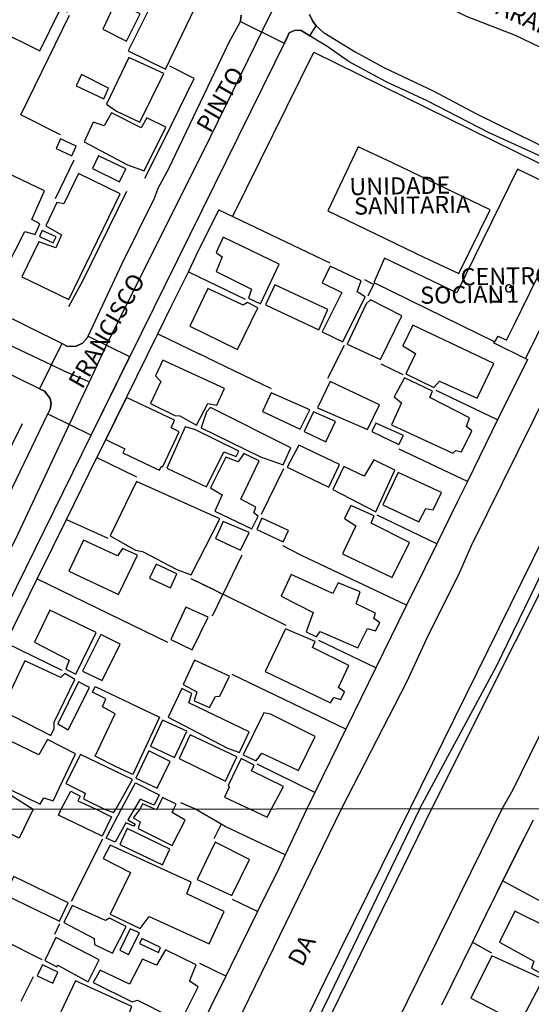
# Model space of a CAD drawing. Units: millimetres. Extents: x 180697 to 187939, y 1679821 to 1682603.
# Drawn here: x 187015 to 187090, y 1680357 to 1680500 of the extents above; entities that cross this region are included whole.
import ezdxf
from ezdxf.enums import TextEntityAlignment as Align

# ---------------------------------------------------------------- set-up
doc = ezdxf.new("R2010")
doc.units = ezdxf.units.MM
for name, color, linetype in [('IMAGEM', 7, 'Continuous'), ('V-CANAL', 181, 'Continuous'), ('V-CANTEIRO', 220, 'Continuous'), ('V-CRUZAMENTO', 1, 'Continuous'), ('V-EDIFICACAO', 11, 'Continuous'), ('V-EDIFICACAO_IDENTIFICADA', 6, 'Continuous'), ('V-EIXO_DE_LOGRADOURO', 3, 'Continuous'), ('V-LOTE', 1, 'Continuous'), ('V-NOME_DOS_LOGRADOUROS', 41, 'Continuous'), ('V-QUADRA', 40, 'Continuous'), ('V-TESTADA', 191, 'Continuous'), ('X-LIMITE_1000', 7, 'Continuous')]:
    doc.layers.add(name, color=color, linetype=linetype)
picture_1 = doc.add_image_def('image3.jpg', size_in_pixel=(4007, 4601))

msp = doc.modelspace()

# ---------------------------------------------------------------- linework, layer by layer
at = {"layer": 'V-CANAL'}
msp.add_lwpolyline([(187182.28, 1680448.93), (187175.26, 1680451.65), (187170.3, 1680453.26), (187165.21, 1680455.67), (187160.08, 1680459.05), (187145.53, 1680469.29), (187141.63, 1680471.53), (187136.81, 1680473.64), (187131.26, 1680475.58), (187125.02, 1680478.12), (187119.98, 1680479.74), (187116.26, 1680481.36), (187103.61, 1680488.85), (187098.14, 1680492.48), (187087.48, 1680497.57), (187080.33, 1680500.33), (187071.66, 1680504.64), (187065.03, 1680508.67), (187062.83, 1680510.69)], dxfattribs=at)
at = {"layer": 'V-CANTEIRO'}
msp.add_lwpolyline([(187031.5, 1680298.66), (187032.16, 1680298.44), (187032.81, 1680298.63), (187033.09, 1680298.93), (187036.1, 1680304.86), (187075.32, 1680385.02), (187111.71, 1680457.68), (187111.71, 1680458.25), (187111.45, 1680458.74), (187110.51, 1680459.18), (187109.75, 1680459.54), (187109.04, 1680459.47), (187107.83, 1680457.47), (187072.07, 1680385.01), (187059.76, 1680360.03), (187030.86, 1680300.43), (187030.78, 1680299.87), (187031.04, 1680299.04), (187031.34, 1680298.71)], close=True, dxfattribs=at)
at = {"layer": 'V-CRUZAMENTO'}
msp.add_lwpolyline([(187047.5, 1680500.54), (187047.44, 1680499.76), (187047.43, 1680499.62), (187053.8, 1680496.48), (187054.15, 1680497.18), (187054.53, 1680497.94), (187055.39, 1680498.34), (187056.28, 1680498.31), (187057.54, 1680497.54), (187058.43, 1680499), (187057.9, 1680499.69), (187057.48, 1680500.65)], dxfattribs=at)
msp.add_lwpolyline([(187031.21, 1680450.66), (187031.28, 1680450.81), (187025.27, 1680453.77), (187024.39, 1680452.79), (187023.45, 1680452.35), (187022.22, 1680452.32), (187021.38, 1680452.73), (187018.13, 1680446.15), (187018.85, 1680445.8), (187019.66, 1680444.73), (187019.82, 1680444), (187019.66, 1680443.16), (187019.34, 1680442.5), (187025.65, 1680439.39)], close=True, dxfattribs=at)
at = {"layer": 'V-EDIFICACAO'}
for points in [[(187016.75, 1680508.92), (187011.68, 1680498.52), (187018.17, 1680495.33), (187021.11, 1680501.28), (187022.25, 1680501), (187023.49, 1680503.73), (187022.48, 1680504.29), (187023.11, 1680505.83), (187021.88, 1680506.51), (187023.49, 1680509.97), (187019.23, 1680511.98), (187017.55, 1680508.74), (187016.75, 1680508.92)], [(187031.05, 1680495.33), (187031.05, 1680495.33), (187036.51, 1680492.66), (187040.72, 1680501.44), (187035.4, 1680504.12), (187031.05, 1680495.33)], [(187029.2, 1680502.42), (187027.35, 1680498.48), (187030.83, 1680496.76), (187032.79, 1680500.74), (187029.2, 1680502.42)], [(187031.15, 1680494.39), (187027.9, 1680487.57), (187029.33, 1680486.57), (187032.76, 1680484.98), (187036.23, 1680492.03), (187031.15, 1680494.39)], [(187024.23, 1680491.9), (187024.23, 1680491.9), (187023.47, 1680490.23), (187027.49, 1680488.33), (187028.17, 1680489.93), (187024.23, 1680491.9)], [(187027.53, 1680484.44), (187025.95, 1680484.94), (187024.62, 1680482.08), (187030.94, 1680478.73), (187033.36, 1680477.88), (187036.55, 1680484.24), (187033.79, 1680485.57), (187032.94, 1680484.15), (187028.62, 1680486.3), (187027.53, 1680484.44)], [(187021.17, 1680482.51), (187020.54, 1680481.1), (187022.82, 1680480.04), (187023.49, 1680481.46), (187021.17, 1680482.51)], [(187026.73, 1680480.07), (187025.86, 1680478.19), (187029.8, 1680476.25), (187030.72, 1680478.17), (187026.73, 1680480.07)], [(187012.13, 1680478.15), (187006.68, 1680466.91), (187007, 1680466.47), (187013.17, 1680463.5), (187016, 1680469.06), (187017.5, 1680468.6), (187018.17, 1680470.15), (187017, 1680470.77), (187018.87, 1680474.94), (187012.13, 1680478.15)], [(187023.83, 1680477.48), (187021.67, 1680473.07), (187020.66, 1680473.24), (187019.07, 1680469.86), (187021.32, 1680468.53), (187020.5, 1680466.67), (187018.05, 1680467.54), (187015.57, 1680462.45), (187022.38, 1680459.12), (187029.86, 1680474.5), (187023.83, 1680477.48)], [(187018.5, 1680469.2), (187018.12, 1680468.33), (187020.14, 1680467.37), (187020.56, 1680468.27), (187018.5, 1680469.2)], [(187044.88, 1680468.21), (187043.86, 1680466), (187044.74, 1680465.34), (187043.86, 1680463.22), (187049.01, 1680460.66), (187048.6, 1680459.34), (187050.32, 1680458.51), (187053.05, 1680464.29), (187044.88, 1680468.21)], [(187059.34, 1680454.41), (187062.34, 1680452.96), (187065.57, 1680459.52), (187064.43, 1680460.25), (187065.02, 1680461.87), (187060.48, 1680464.01), (187059.34, 1680461.57), (187062.16, 1680460.14), (187059.34, 1680454.41)], [(187052.4, 1680461.27), (187051.04, 1680458.36), (187058.81, 1680454.74), (187060.12, 1680457.66), (187052.4, 1680461.27)], [(187042.65, 1680460.73), (187040.03, 1680455.24), (187047, 1680451.88), (187049.96, 1680457.94), (187048.43, 1680458.72), (187047.82, 1680458.32), (187042.65, 1680460.73)], [(187066.35, 1680459.11), (187065.71, 1680458.5), (187062.94, 1680452.64), (187067.83, 1680450.38), (187070.95, 1680456.74), (187066.35, 1680459.11)], [(187072.53, 1680455.41), (187071.09, 1680452.41), (187072.9, 1680451.3), (187071.51, 1680448.31), (187075.59, 1680446.34), (187076.42, 1680447.25), (187081.9, 1680444.79), (187084.33, 1680449.83), (187072.53, 1680455.41)], [(187036.12, 1680450.31), (187035.03, 1680448.04), (187035.82, 1680447.18), (187034.3, 1680444.01), (187037.83, 1680442.26), (187038.56, 1680442.22), (187041.03, 1680440.83), (187042.64, 1680444.02), (187043.96, 1680443.77), (187045.09, 1680446.19), (187036.12, 1680450.31)], [(187060.49, 1680447.19), (187058.64, 1680443.38), (187065.94, 1680440.22), (187067.67, 1680443.81), (187060.49, 1680447.19)], [(187071.33, 1680447.73), (187069.79, 1680444.98), (187070.89, 1680444.11), (187069.4, 1680440.9), (187078.35, 1680436.75), (187078.78, 1680437.18), (187079.62, 1680436.98), (187081.15, 1680440), (187080.33, 1680440.67), (187080.8, 1680441.92), (187075.01, 1680444.85), (187075.38, 1680445.78), (187071.33, 1680447.73)], [(187051.88, 1680445.56), (187050.64, 1680442.84), (187056.1, 1680440.25), (187057.51, 1680443.08), (187051.88, 1680445.56)], [(187027.79, 1680438.77), (187030.55, 1680437.42), (187030.29, 1680436.81), (187034.46, 1680434.83), (187035.6, 1680434.3), (187035.87, 1680434.83), (187036.09, 1680434.83), (187038.47, 1680439.88), (187037.33, 1680440.45), (187037.82, 1680441.59), (187030.79, 1680444.85)], [(187043.03, 1680443.4), (187042.45, 1680442.79), (187041.69, 1680440.44), (187050.35, 1680436.24), (187053.65, 1680435.05), (187054.77, 1680437.53), (187043.03, 1680443.4)], [(187058.06, 1680442.79), (187056.69, 1680439.93), (187059.83, 1680438.41), (187061.27, 1680441.36), (187058.06, 1680442.79)], [(187067.12, 1680441.14), (187066.54, 1680439.91), (187070.51, 1680438.03), (187071.15, 1680439.32), (187067.12, 1680441.14)], [(187040.77, 1680440.22), (187039.36, 1680440.62), (187036.66, 1680434.58), (187042.48, 1680431.88), (187045, 1680436.96), (187046.81, 1680436.27), (187047.19, 1680437.06), (187040.77, 1680440.22)], [(187055.93, 1680437.92), (187054.21, 1680434.72), (187060.27, 1680431.82), (187061.84, 1680435.14), (187055.93, 1680437.92)], [(187045.26, 1680436.17), (187043.06, 1680431.7), (187044.74, 1680430.72), (187043.66, 1680428.32), (187049.07, 1680425.76), (187049.99, 1680427.61), (187049.37, 1680428.08), (187049.64, 1680428.9), (187047.46, 1680430.05), (187050.12, 1680435.67), (187047.91, 1680436.74), (187047.09, 1680435.51), (187045.26, 1680436.17)], [(187065.42, 1680433.44), (187062.47, 1680434.83), (187060.87, 1680431.5), (187067.12, 1680428.21), (187069.9, 1680434.29), (187066.87, 1680435.82), (187065.42, 1680433.44)], [(187070.39, 1680433.94), (187068.16, 1680429.23), (187073.41, 1680426.78), (187074.42, 1680428.69), (187075.48, 1680428.51), (187076.69, 1680431.05), (187070.39, 1680433.94)], [(187032.26, 1680432.66), (187028.44, 1680424.72), (187032.1, 1680422.64), (187033.16, 1680422.44), (187038.13, 1680419.83), (187040.21, 1680419.07), (187044.42, 1680427.21), (187032.26, 1680432.66)], [(187063.48, 1680429.17), (187062.59, 1680427.26), (187064.23, 1680426.17), (187062.3, 1680422.1), (187069.54, 1680418.66), (187072.04, 1680423.77), (187066.47, 1680426.56), (187066.88, 1680427.63), (187063.48, 1680429.17)], [(187044.87, 1680426.8), (187043.76, 1680424.34), (187047.4, 1680422.64), (187048.66, 1680425.21), (187044.87, 1680426.8)], [(187050.51, 1680427.31), (187049.78, 1680425.64), (187053.62, 1680423.88), (187054.42, 1680425.53), (187050.51, 1680427.31)], [(187024.55, 1680424.12), (187022.39, 1680419.59), (187029.64, 1680416.17), (187032.41, 1680421.93), (187030.23, 1680422.91), (187029.49, 1680421.81), (187024.55, 1680424.12)], [(187035.11, 1680420.59), (187034.14, 1680418.56), (187037.21, 1680417.17), (187038.14, 1680419.21), (187035.11, 1680420.59)], [(187054.78, 1680419.12), (187053.32, 1680415.96), (187057.99, 1680413.55), (187056.98, 1680410.76), (187058.49, 1680410.04), (187059.03, 1680410.82), (187064.5, 1680408.43), (187065.93, 1680411.25), (187067.1, 1680410.91), (187067.74, 1680412.08), (187066.85, 1680412.71), (187067.1, 1680413.45), (187064.27, 1680414.83), (187064.87, 1680416.57), (187061.63, 1680417.88), (187060.89, 1680416.34), (187054.78, 1680419.12)], [(187019.62, 1680413.93), (187017.42, 1680409.24), (187022.47, 1680406.61), (187021.97, 1680405.32), (187023.43, 1680404.61), (187026.39, 1680410.65), (187019.62, 1680413.93)], [(187039.46, 1680414.34), (187037.26, 1680409.66), (187040.39, 1680408.14), (187042.7, 1680412.88), (187039.46, 1680414.34)], [(187057.91, 1680408.46), (187058.28, 1680409.36), (187053.99, 1680411.19), (187051.02, 1680404.96), (187060.54, 1680400.4), (187061.03, 1680401.19), (187062.06, 1680400.91), (187062.58, 1680402), (187061.69, 1680402.66), (187063.18, 1680405.84), (187057.91, 1680408.46)], [(187024.39, 1680405.03), (187027.25, 1680403.65), (187029.86, 1680408.96), (187027.09, 1680410.39), (187024.39, 1680405.03)], [(187015.99, 1680406.55), (187012.57, 1680399.33), (187019.76, 1680395.67), (187020.27, 1680396.68), (187020.25, 1680397.59), (187023.3, 1680403.84), (187021.82, 1680404.69), (187021.23, 1680404.1), (187015.99, 1680406.55)], [(187040.73, 1680406.64), (187039.08, 1680403.11), (187041.07, 1680402.02), (187040.67, 1680400.69), (187042.92, 1680399.73), (187043.79, 1680401.32), (187044.42, 1680401.37), (187045.82, 1680404.3), (187040.73, 1680406.64)], [(187020.82, 1680397.37), (187022.31, 1680396.48), (187025.43, 1680402.63), (187023.83, 1680403.48), (187020.82, 1680397.37)], [(187035.6, 1680398.31), (187031.73, 1680389.97), (187029.31, 1680391.1), (187026.23, 1680392.65), (187029.17, 1680398.83), (187027.32, 1680399.85), (187027.81, 1680401.01), (187025.86, 1680401.96), (187026.26, 1680402.82)], [(187039.87, 1680400.4), (187040.34, 1680401.76), (187038.87, 1680402.53), (187036.87, 1680398.34), (187045.52, 1680393.84), (187047.25, 1680393.21), (187048.66, 1680396.21), (187039.87, 1680400.4)], [(187036.05, 1680397.9), (187034.3, 1680394.13), (187037.78, 1680392.47), (187039.58, 1680396.31), (187036.05, 1680397.9)], [(187051.79, 1680398.75), (187050.8, 1680398.96), (187047.81, 1680392.86), (187049.7, 1680391.99), (187050.54, 1680393.1), (187055.86, 1680390.56), (187058.28, 1680395.53), (187051.79, 1680398.75)], [(187011.05, 1680396.22), (187010.05, 1680394.31), (187009.55, 1680394.28), (187008.18, 1680391.24), (187013.97, 1680388.29), (187013.94, 1680387.76), (187018.25, 1680385.69), (187018.76, 1680386.6), (187020.12, 1680386.16), (187023.39, 1680393), (187019.31, 1680395.1), (187018.01, 1680392.85), (187011.05, 1680396.22)], [(187040.06, 1680395.77), (187038.47, 1680392.32), (187045.21, 1680389), (187046.9, 1680392.58), (187040.06, 1680395.77)], [(187027.58, 1680384.96), (187028.9, 1680384.43), (187029.29, 1680384.97), (187031.68, 1680389.27), (187024.08, 1680392.91), (187021.98, 1680388.67), (187024.78, 1680387.26), (187024.54, 1680386.43)], [(187034.04, 1680393.42), (187032.16, 1680389.45), (187035.28, 1680387.98), (187037.19, 1680391.9), (187034.04, 1680393.42)], [(187048.75, 1680384.99), (187051.31, 1680383.78), (187051.92, 1680384.99), (187053.7, 1680388.22), (187049.04, 1680390.54), (187049.43, 1680391.36), (187047.51, 1680392.32), (187045.6, 1680388.38), (187045.76, 1680388.16), (187045.07, 1680386.69)], [(187004.36, 1680384.94), (187006.31, 1680389.15), (187012.98, 1680385.89), (187013.68, 1680387.18), (187017.23, 1680384.95), (187015.15, 1680380.72), (187012.52, 1680382.04), (187011.38, 1680380.08), (187003.85, 1680384)], [(187030.11, 1680385.07), (187032.13, 1680388.77), (187035.57, 1680387.05), (187034.85, 1680385.5), (187032.81, 1680386.41), (187031.86, 1680384.85), (187031.02, 1680383.39), (187032.09, 1680382.77), (187031.89, 1680382.46), (187030.73, 1680382.94), (187029.16, 1680380.12), (187027.86, 1680380.73)], [(187021.29, 1680384.96), (187022.7, 1680387.54), (187024.05, 1680386.85), (187023.7, 1680386.16), (187026.39, 1680384.96), (187028.63, 1680383.84), (187027.27, 1680381.01), (187020.89, 1680384.07)], [(187032.79, 1680384.97), (187031.78, 1680383.69), (187032.82, 1680383.09), (187032.52, 1680382.12), (187037.45, 1680379.63), (187039.35, 1680383.36), (187037.48, 1680384.43), (187037.71, 1680384.97), (187038.05, 1680385.66), (187036.06, 1680386.64), (187035.17, 1680384.85), (187033.14, 1680385.7)], [(187030.88, 1680382.13), (187029.82, 1680379.78), (187036.07, 1680376.85), (187037.12, 1680379.1), (187030.88, 1680382.13)], [(187028.42, 1680379.68), (187027.43, 1680377.74), (187031.41, 1680375.74), (187028.45, 1680369.67), (187032.82, 1680367.56), (187034.11, 1680369.31), (187042.83, 1680365.31), (187045.03, 1680370.03), (187039.62, 1680372.6), (187040.21, 1680374.33), (187028.42, 1680379.68)], [(187043.73, 1680380.13), (187043.73, 1680380.13), (187041.12, 1680374.72), (187046.15, 1680372.38), (187048.73, 1680377.6), (187043.73, 1680380.13)], [(187014.39, 1680375.12), (187013.01, 1680372.52), (187021.02, 1680368.61), (187022.32, 1680371.31), (187014.39, 1680375.12)], [(187022.9, 1680370.93), (187021.69, 1680368.42), (187026.08, 1680366.12), (187026.15, 1680365.23), (187028.79, 1680363.96), (187030.77, 1680367.84), (187028.35, 1680369.05), (187027.76, 1680368.71), (187022.9, 1680370.93)], [(187092.48, 1680367.58), (187087.39, 1680370.07), (187085.14, 1680365.6), (187090.17, 1680362.81), (187089.83, 1680361.79), (187092.24, 1680360.47), (187092.29, 1680360.1), (187094.53, 1680359.02), (187098.44, 1680366.7), (187094.65, 1680368.71), (187094.43, 1680368.85), (187094.52, 1680369.11), (187093.62, 1680369.51), (187092.48, 1680367.58), (187092.48, 1680367.58)], [(187020.52, 1680366.24), (187018.91, 1680362.91), (187020.67, 1680361.98), (187020.81, 1680362.25), (187025.24, 1680359.81), (187026.81, 1680363.02), (187020.52, 1680366.24)], [(187029.82, 1680364.4), (187031.11, 1680363.77), (187032.68, 1680366.95), (187031.32, 1680367.52), (187029.82, 1680364.4)], [(187033.06, 1680366.09), (187032.68, 1680365.37), (187035.48, 1680364.09), (187035.78, 1680364.8), (187033.06, 1680366.09)], [(187033.12, 1680363.09), (187031.23, 1680359.46), (187026.96, 1680361.49), (187025.96, 1680359.72), (187031.61, 1680356.91), (187032.42, 1680357.12), (187037.14, 1680354.77), (187037.81, 1680355.05), (187038.97, 1680354.51), (187041.27, 1680359.09), (187039.97, 1680359.92), (187040.95, 1680362.29), (187036.51, 1680364.44), (187035.2, 1680362.25), (187033.12, 1680363.09)], [(187084.06, 1680363.6), (187080.96, 1680357.4), (187088.12, 1680353.72), (187091.51, 1680360.21), (187084.06, 1680363.6)], [(187018.56, 1680362.29), (187017.8, 1680360.68), (187020.07, 1680359.62), (187020.82, 1680361.22), (187018.56, 1680362.29)], [(187023.38, 1680359.97), (187023.38, 1680359.97), (187021.24, 1680355.43), (187023.08, 1680354.17), (187022.45, 1680352.53), (187023.24, 1680351.82), (187022.7, 1680350.31), (187027.6, 1680347.88), (187028.78, 1680349.44), (187033.79, 1680347.1), (187034.14, 1680347.68), (187034.81, 1680347.55), (187035.49, 1680348.94), (187034.74, 1680349.35), (187036.74, 1680353.44), (187032.82, 1680355.17), (187032.21, 1680354.03), (187030.96, 1680354.62), (187030.96, 1680354.62), (187031.57, 1680356.23), (187023.38, 1680359.97)]]:
    msp.add_lwpolyline(points, close=True, dxfattribs=at)
at = {"layer": 'V-EDIFICACAO_IDENTIFICADA'}
for points in [[(187074.15, 1680465.28), (187079.23, 1680462.92), (187079.23, 1680462.92), (187083.8, 1680472.17), (187069.58, 1680479.03), (187064.54, 1680481.35), (187060.16, 1680472.06), (187074.15, 1680465.28)], [(187084.49, 1680452.96), (187084.96, 1680453.81), (187086.2, 1680453.23), (187086.2, 1680453.23), (187087.28, 1680455.47), (187087.28, 1680455.47), (187096.39, 1680473.98), (187087.78, 1680478.13), (187078.95, 1680460.12), (187068.41, 1680465.16), (187066.86, 1680461.6), (187066.92, 1680461.57), (187084.49, 1680452.96)]]:
    msp.add_lwpolyline(points, close=True, dxfattribs=at)
at = {"layer": 'V-EIXO_DE_LOGRADOURO'}
for points in [[(187050.74, 1680498.49), (187052.83, 1680502.75)], [(187027.86, 1680452.41), (187028.11, 1680452.94), (187042.02, 1680480.74), (187050.74, 1680498.49)], [(186973.03, 1680472.22), (187001.85, 1680458.11), (187019.86, 1680449.63)], [(187073.55, 1680385.02), (187084.7, 1680405.77), (187104.45, 1680446.31), (187110.51, 1680459.18)], [(187025.41, 1680447.17), (187027.86, 1680452.41)], [(187019.86, 1680449.63), (187021.68, 1680448.77), (187025.41, 1680447.17)], [(187022.5, 1680440.98), (187025.41, 1680447.17)], [(187000.77, 1680396.55), (187015.03, 1680425.04), (187022.5, 1680440.98)], [(187073.55, 1680385.02), (187060.36, 1680357.71), (187031.5, 1680298.66)]]:
    msp.add_lwpolyline(points, dxfattribs=at)
at = {"layer": 'V-LOTE'}
for points in [[(187015.43, 1680486.01), (187022.52, 1680500.51)], [(187046.29, 1680471.25), (187058.09, 1680495.17), (187100.59, 1680474.21), (187089.11, 1680450.84)], [(187040.66, 1680491.29), (187037.12, 1680493.09)], [(187037.35, 1680484.56), (187040.66, 1680491.29)], [(187021.2, 1680483.12), (187015.43, 1680486.01)], [(187020.46, 1680473.82), (187023.16, 1680479.49)], [(187040.97, 1680465.53), (187044.27, 1680472.21)], [(187044.27, 1680472.21), (187044.27, 1680472.22)], [(187044.27, 1680472.21), (187060.42, 1680464.47)], [(187039.82, 1680463.19), (187040.97, 1680465.53)], [(187037.42, 1680458.32), (187039.82, 1680463.19)], [(187039.82, 1680463.19), (187048.1, 1680459.2)], [(187066.68, 1680461.39), (187065.54, 1680461.98)], [(187066.01, 1680459.66), (187066.92, 1680461.57)], [(187035.37, 1680454.15), (187037.42, 1680458.32)], [(187030.79, 1680444.85), (187035.37, 1680454.15)], [(187035.37, 1680454.15), (187041.47, 1680451.2)], [(187060.14, 1680447.7), (187062.57, 1680452.5)], [(187084.23, 1680452.87), (187088.96, 1680450.55)], [(187042.53, 1680450.68), (187041.47, 1680451.2)], [(187089.11, 1680450.84), (187088.96, 1680450.55)], [(187042.53, 1680450.68), (187051.88, 1680446.2)], [(187071.1, 1680448.19), (187067.9, 1680449.73)], [(187089.23, 1680450.42), (187084.89, 1680441.6)], [(187088.96, 1680450.55), (187089.23, 1680450.42)], [(187084.89, 1680441.6), (187075.95, 1680445.88)], [(187029.11, 1680441.45), (187030.79, 1680444.85)], [(187027.79, 1680438.77), (187029.11, 1680441.45)], [(187084.89, 1680441.6), (187080.49, 1680432.65)], [(187027.29, 1680437.75), (187027.79, 1680438.77)], [(187026.5, 1680436.14), (187027.29, 1680437.75)], [(187080.49, 1680432.65), (187070.55, 1680437.36)], [(187022.06, 1680427.13), (187026.5, 1680436.14)], [(187026.5, 1680436.14), (187032.26, 1680433.33)], [(187050.49, 1680427.87), (187053.75, 1680434.52)], [(187080.49, 1680432.65), (187079.01, 1680429.63)], [(187079.01, 1680429.63), (187076.03, 1680423.57)], [(187020.11, 1680423.17), (187022.06, 1680427.13)], [(187022.06, 1680427.13), (187028.07, 1680424.4)], [(187076.03, 1680423.57), (187067.34, 1680427.74)], [(187017.79, 1680418.47), (187020.11, 1680423.17)], [(187056.32, 1680421.89), (187053.61, 1680423.29)], [(187076.03, 1680423.57), (187074.33, 1680420.11)], [(187044.88, 1680416.25), (187047.66, 1680421.99)], [(187071.63, 1680414.64), (187056.32, 1680421.89)], [(187074.33, 1680420.11), (187071.63, 1680414.64)], [(187013.2, 1680409.15), (187017.79, 1680418.47)], [(187017.79, 1680418.47), (187036.76, 1680409.25)], [(187043.46, 1680416.9), (187040.24, 1680418.49)], [(187040.29, 1680418.46), (187043.46, 1680416.9)], [(187043.46, 1680416.9), (187044.81, 1680416.24)], [(187044.86, 1680416.21), (187043.46, 1680416.9)], [(187043.34, 1680413.08), (187044.86, 1680416.21)], [(187044.86, 1680416.21), (187044.88, 1680416.25)], [(187044.88, 1680416.25), (187054.04, 1680411.74)], [(187071.63, 1680414.64), (187067.15, 1680405.53)], [(187067.15, 1680405.53), (187058.83, 1680409.51)], [(187013.2, 1680409.15), (187021.4, 1680405.18)], [(187067.15, 1680405.53), (187062.76, 1680396.6)], [(187062.76, 1680396.6), (187046.22, 1680404.55)], [(187026.26, 1680402.82), (187035.6, 1680398.31)], [(187062.76, 1680396.6), (187058.23, 1680387.38)], [(187058.23, 1680387.38), (187049.87, 1680391.49)], [(187058.23, 1680387.38), (187057.06, 1680385)], [(187040.75, 1680384.98), (187038.72, 1680385.88)], [(187044.6, 1680382.77), (187040.75, 1680384.98)], [(187057.06, 1680385), (187053.93, 1680378.31)], [(187044.6, 1680382.77), (187043.55, 1680380.63)], [(187053.93, 1680378.31), (187045.2, 1680382.42), (187044.6, 1680382.77)], [(187090.08, 1680383.32), (187085.64, 1680374.49)], [(187027.3, 1680380.58), (187022.75, 1680371.48)], [(187053.93, 1680378.31), (187053.05, 1680376.42)], [(187053.05, 1680376.42), (187049.91, 1680370.03)], [(187085.64, 1680374.49), (187083.78, 1680370.8)], [(187085.61, 1680374.51), (187085.64, 1680374.49)], [(187085.64, 1680374.49), (187093.65, 1680370.19)], [(187049.91, 1680370.03), (187046.23, 1680371.81)], [(187083.78, 1680370.8), (187083.66, 1680370.56), (187083.17, 1680369.56)], [(187049.91, 1680370.03), (187046.02, 1680362.13)], [(187083.17, 1680369.56), (187081.21, 1680365.56)], [(187021.05, 1680368.25), (187020.31, 1680366.71)], [(187018.51, 1680362.99), (187012.95, 1680365.81)], [(187081.21, 1680365.56), (187076.71, 1680356.39)], [(187081.2, 1680365.56), (187081.21, 1680365.56)], [(187081.21, 1680365.56), (187083.99, 1680364.04)], [(187045.29, 1680360.64), (187041.49, 1680362.49)], [(187046.02, 1680362.13), (187045.29, 1680360.64)], [(187017.19, 1680360.53), (187015.43, 1680356.93)], [(187045.29, 1680360.64), (187040.97, 1680351.87)]]:
    msp.add_lwpolyline(points, dxfattribs=at)
at = {"layer": 'V-QUADRA'}
for points in [[(186921.43, 1680500.99), (186934.2, 1680495.44), (186946.82, 1680489.49), (186973.02, 1680476.65), (186973.02, 1680476.65), (187021.41, 1680452.72), (187021.41, 1680452.72), (187022.22, 1680452.32), (187023.45, 1680452.35), (187024.39, 1680452.79), (187025.13, 1680453.62), (187025.21, 1680453.8), (187025.21, 1680453.8), (187030.17, 1680464.39), (187034.87, 1680473.91), (187035.42, 1680475.33), (187036.91, 1680478.12), (187045.79, 1680496.58), (187047.43, 1680499.62), (187047.44, 1680499.76), (187047.44, 1680499.76), (187047.5, 1680500.54)], [(187057.48, 1680500.65), (187057.9, 1680499.69), (187058.43, 1680499), (187059.48, 1680498.07), (187059.48, 1680498.07), (187059.63, 1680497.94), (187064.12, 1680495.2), (187068.42, 1680492.89), (187075.48, 1680489.5), (187081.89, 1680486.1), (187095.82, 1680479.26)], [(187094.09, 1680478.64), (187083.57, 1680483.45), (187074.64, 1680488.04), (187068.66, 1680490.82), (187063.25, 1680493.72), (187059.85, 1680496.12), (187058.71, 1680496.82), (187058.71, 1680496.82), (187056.28, 1680498.31), (187055.39, 1680498.34), (187054.53, 1680497.94), (187054.15, 1680497.18), (187054.15, 1680497.18), (187031.21, 1680450.66), (187031.21, 1680450.66), (187025.68, 1680439.45), (187025.68, 1680439.45), (187003.76, 1680395), (187003.76, 1680395), (186998.79, 1680384.93), (186998.79, 1680384.93), (186998.51, 1680384.33), (186998.51, 1680384.33), (186977.94, 1680340.09)], [(186998.53, 1680399.22), (187019.34, 1680442.5), (187019.34, 1680442.5), (187019.66, 1680443.16), (187019.82, 1680444), (187019.66, 1680444.73), (187018.85, 1680445.8), (187018.13, 1680446.15), (187018.13, 1680446.15), (186978.63, 1680465.48)], [(186973.35, 1680202.84), (187062.12, 1680385), (187062.12, 1680385), (187071.66, 1680403.47), (187074.58, 1680409.79), (187079.36, 1680419.43), (187081.09, 1680423.34), (187101.43, 1680464.45)], [(187124.09, 1680463.19), (187087.11, 1680387.76), (187085.55, 1680385.03), (187085.55, 1680385.03), (187060.93, 1680335.05), (187054.72, 1680322.06), (187043.98, 1680300.51), (187017.43, 1680245.97)]]:
    msp.add_lwpolyline(points, dxfattribs=at)
at = {"layer": 'V-TESTADA'}
for points in [[(187046.29, 1680471.25), (187058.09, 1680495.17), (187100.59, 1680474.21), (187089.11, 1680450.84)], [(187037.35, 1680484.56), (187040.66, 1680491.29)], [(187037.35, 1680484.56), (187033.42, 1680476.77)], [(187030.8, 1680474.88), (187024.43, 1680461.92), (187022.37, 1680458.05)], [(187040.97, 1680465.53), (187044.27, 1680472.21)], [(187044.27, 1680472.21), (187044.27, 1680472.22)], [(187039.82, 1680463.19), (187040.97, 1680465.53)], [(187037.42, 1680458.32), (187039.82, 1680463.19)], [(187035.37, 1680454.15), (187037.42, 1680458.32)], [(187030.79, 1680444.85), (187035.37, 1680454.15)], [(187089.23, 1680450.42), (187084.89, 1680441.6)], [(187029.11, 1680441.45), (187030.79, 1680444.85)], [(187012.8, 1680435.24), (187015.64, 1680441.08)], [(187027.79, 1680438.77), (187029.11, 1680441.45)], [(187084.89, 1680441.6), (187080.49, 1680432.65)], [(187027.29, 1680437.75), (187027.79, 1680438.77)], [(187026.5, 1680436.14), (187027.29, 1680437.75)], [(187022.06, 1680427.13), (187026.5, 1680436.14)], [(187080.49, 1680432.65), (187079.01, 1680429.63)], [(187079.01, 1680429.63), (187076.03, 1680423.57)], [(187020.11, 1680423.17), (187022.06, 1680427.13)], [(187017.79, 1680418.47), (187020.11, 1680423.17)], [(187076.03, 1680423.57), (187074.33, 1680420.11)], [(187074.33, 1680420.11), (187071.63, 1680414.64)], [(187013.2, 1680409.15), (187017.79, 1680418.47)], [(187071.63, 1680414.64), (187067.15, 1680405.53)], [(187067.15, 1680405.53), (187062.76, 1680396.6)], [(187062.76, 1680396.6), (187058.23, 1680387.38)], [(187058.23, 1680387.38), (187057.06, 1680385)], [(187057.06, 1680385), (187053.93, 1680378.31)], [(187090.07, 1680383.33), (187087.52, 1680378.39), (187085.61, 1680374.51)], [(187053.93, 1680378.31), (187053.05, 1680376.42)], [(187053.05, 1680376.42), (187049.91, 1680370.03)], [(187085.61, 1680374.51), (187083.78, 1680370.8)], [(187083.78, 1680370.8), (187083.17, 1680369.56)], [(187049.91, 1680370.03), (187046.02, 1680362.13)], [(187083.17, 1680369.56), (187081.2, 1680365.56)], [(187081.2, 1680365.56), (187076.69, 1680356.4)], [(187046.02, 1680362.13), (187045.29, 1680360.64)], [(187045.29, 1680360.64), (187040.98, 1680351.87)]]:
    msp.add_lwpolyline(points, dxfattribs=at)
at = {"layer": 'X-LIMITE_1000'}
msp.add_line((187938.09, 1680385.99), (185525.7, 1680383.1), dxfattribs=at)

# ---------------------------------------------------------------- texts
at = {"layer": 'V-NOME_DOS_LOGRADOUROS'}
for s, rotation, p in [('SARANDI', 336, (187082.3, 1680500.91)), ('PINTO', 60, (187043.68, 1680482.84)), ('UNIDADE', 1, (187063.31, 1680473.53)), ('SANITARIA', 1, (187064, 1680470.7)), ('CENTRO', 1, (187079.52, 1680460.4)), ('FRANCISCO', 60, (187025.05, 1680445.57)), ('SOCIAL', 1, (187073.63, 1680457.72)), ('Nº', 1, (187083.42, 1680457.8)), ('1', 1, (187086.17, 1680457.88)), ('DA', 62, (187057.09, 1680361.48))]:
    msp.add_text(s, height=2.5, rotation=rotation, dxfattribs=at).set_placement(p, align=Align.BOTTOM_LEFT)

# ---------------------------------------------------------------- referenced raster images: frames only (the image files are external)
at = {"layer": 'IMAGEM'}
image = msp.add_image(picture_1, insert=(185522.23, 1679828.83), size_in_units=(2405.35, 2761.93), dxfattribs=at)
image.dxf.flags = 7

doc.saveas('drawing.dxf')
